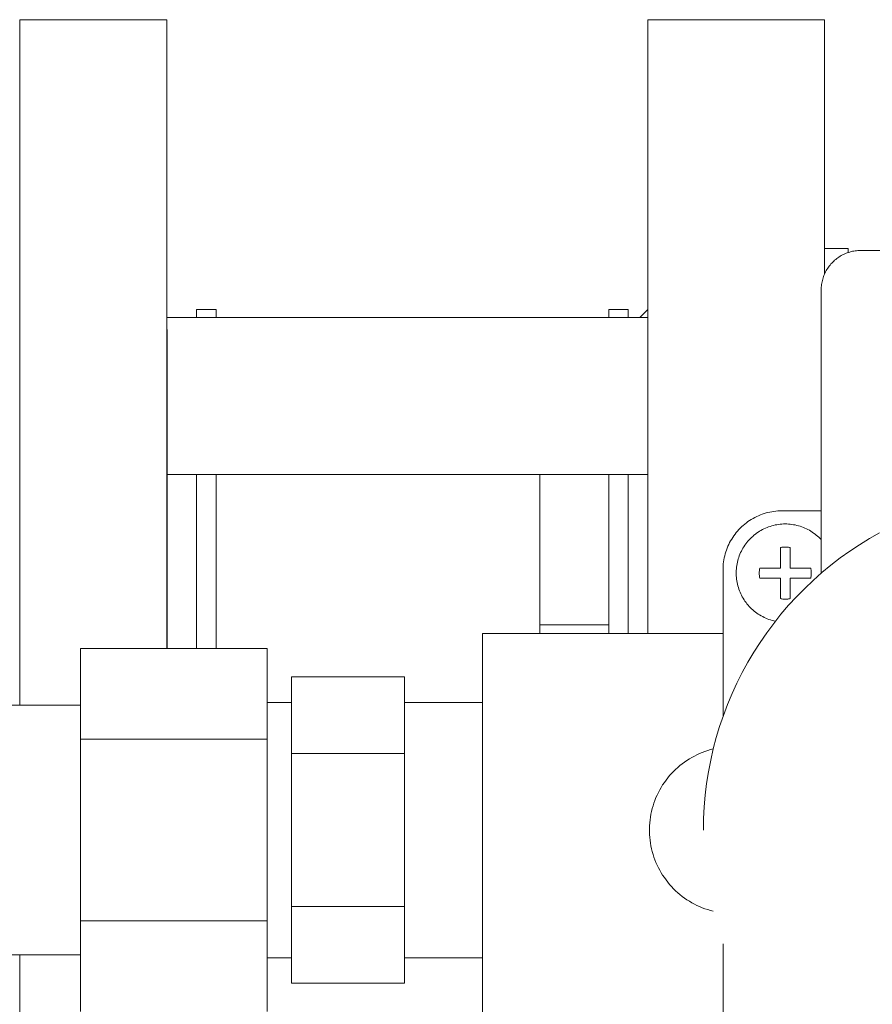
# Model space of a CAD drawing. Units: millimetres. Extents: x 26200 to 34263, y 2800 to 8813.
# Drawn here: x 29255 to 29342, y 6501 to 6602 of the extents above; entities that cross this region are included whole.
import ezdxf

# ---------------------------------------------------------------- set-up
doc = ezdxf.new("R2010")
doc.units = ezdxf.units.MM
doc.header["$LTSCALE"] = 10
doc.layers.get('0').update_dxf_attribs({"lineweight": 50})

msp = doc.modelspace()

# ---------------------------------------------------------------- linework, layer by layer
at = {"lineweight": 18}
for p, q in [((29255.13, 6601.57), (29270.13, 6601.57)), ((29255.13, 6531.77), (29255.13, 6601.57)), ((29270.13, 6537.55), (29270.13, 6601.57)), ((29319.13, 6601.57), (29337.13, 6601.57)), ((29319.13, 6601.57), (29319.13, 6539.07)), ((29337.13, 6601.57), (29337.13, 6575.7)), ((29337.13, 6578.26), (29339.52, 6578.26)), ((29338.82, 6577.56), (29338.94, 6577.62)), ((29338.94, 6577.62), (29339.06, 6577.68)), ((29339.06, 6577.68), (29339.19, 6577.74)), ((29339.19, 6577.74), (29339.31, 6577.79)), ((29339.31, 6577.79), (29339.44, 6577.84)), ((29339.44, 6577.84), (29339.57, 6577.88)), ((29339.52, 6577.86), (29339.52, 6578.26)), ((29339.57, 6577.88), (29339.7, 6577.92)), ((29339.7, 6577.92), (29339.84, 6577.96)), ((29339.84, 6577.96), (29339.97, 6577.99)), ((29339.97, 6577.99), (29340.1, 6578.01)), ((29340.1, 6578.01), (29340.24, 6578.03)), ((29340.24, 6578.03), (29340.37, 6578.05)), ((29340.37, 6578.05), (29340.51, 6578.06)), ((29340.51, 6578.06), (29340.65, 6578.07)), ((29340.65, 6578.07), (29340.78, 6578.07)), ((29377.78, 6578.07), (29340.78, 6578.07)), ((29337.59, 6576.49), (29337.68, 6576.59)), ((29337.68, 6576.59), (29337.77, 6576.7)), ((29337.77, 6576.7), (29337.86, 6576.8)), ((29337.86, 6576.8), (29337.95, 6576.9)), ((29337.95, 6576.9), (29338.05, 6576.99)), ((29338.05, 6576.99), (29338.15, 6577.08)), ((29338.15, 6577.08), (29338.26, 6577.17)), ((29338.26, 6577.17), (29338.37, 6577.26)), ((29338.37, 6577.26), (29338.48, 6577.34)), ((29338.48, 6577.34), (29338.59, 6577.41)), ((29338.59, 6577.41), (29338.7, 6577.49)), ((29338.7, 6577.49), (29338.82, 6577.56)), ((29337.06, 6575.54), (29337.11, 6575.66)), ((29337.11, 6575.66), (29337.17, 6575.79)), ((29337.17, 6575.79), (29337.23, 6575.91)), ((29337.23, 6575.91), (29337.3, 6576.03)), ((29337.3, 6576.03), (29337.36, 6576.15)), ((29337.36, 6576.15), (29337.44, 6576.26)), ((29337.44, 6576.26), (29337.51, 6576.38)), ((29337.51, 6576.38), (29337.59, 6576.49)), ((29336.8, 6574.48), (29336.82, 6574.61)), ((29336.82, 6574.61), (29336.84, 6574.75)), ((29336.84, 6574.75), (29336.87, 6574.88)), ((29336.87, 6574.88), (29336.9, 6575.02)), ((29336.9, 6575.02), (29336.93, 6575.15)), ((29336.93, 6575.15), (29336.97, 6575.28)), ((29336.97, 6575.28), (29337.01, 6575.41)), ((29337.01, 6575.41), (29337.06, 6575.54)), ((29336.78, 6574.21), (29336.79, 6574.34)), ((29336.78, 6574.07), (29336.78, 6574.21)), ((29336.78, 6545.22), (29336.78, 6574.07)), ((29336.79, 6574.34), (29336.8, 6574.48)), ((29273.13, 6572.07), (29275.13, 6572.07)), ((29273.13, 6572.07), (29273.13, 6571.26)), ((29275.13, 6571.26), (29275.13, 6572.07)), ((29315.13, 6572.07), (29317.13, 6572.07)), ((29315.13, 6572.07), (29315.13, 6571.26)), ((29317.13, 6571.26), (29317.13, 6572.07)), ((29318.32, 6571.26), (29319.13, 6572.07)), ((29270.13, 6571.26), (29319.13, 6571.26)), ((29270.14, 6537.55), (29270.14, 6570.03)), ((29319.13, 6555.26), (29270.13, 6555.26)), ((29273.13, 6555.26), (29273.13, 6537.54)), ((29275.13, 6537.54), (29275.13, 6555.26)), ((29308.13, 6539.97), (29308.13, 6555.26)), ((29315.13, 6539.97), (29315.13, 6555.26)), ((29317.13, 6539.07), (29317.13, 6555.26)), ((29331.97, 6551.51), (29332.17, 6551.54)), ((29332.17, 6551.54), (29332.37, 6551.56)), ((29332.37, 6551.56), (29332.58, 6551.57)), ((29332.58, 6551.57), (29332.78, 6551.57)), ((29332.78, 6551.57), (29336.78, 6551.57)), ((29329.32, 6550.47), (29329.49, 6550.59)), ((29329.49, 6550.59), (29329.66, 6550.7)), ((29329.66, 6550.7), (29329.84, 6550.8)), ((29329.84, 6550.8), (29330.02, 6550.9)), ((29330.02, 6550.9), (29330.21, 6550.99)), ((29330.21, 6550.99), (29330.39, 6551.07)), ((29330.39, 6551.07), (29330.58, 6551.15)), ((29330.58, 6551.15), (29330.77, 6551.22)), ((29330.77, 6551.22), (29330.97, 6551.29)), ((29330.97, 6551.29), (29331.16, 6551.35)), ((29331.16, 6551.35), (29331.36, 6551.4)), ((29331.36, 6551.4), (29331.56, 6551.44)), ((29331.56, 6551.44), (29331.76, 6551.48)), ((29331.76, 6551.48), (29331.97, 6551.51)), ((29328.26, 6549.51), (29328.4, 6549.67)), ((29328.4, 6549.67), (29328.54, 6549.81)), ((29328.54, 6549.81), (29328.69, 6549.96)), ((29328.69, 6549.96), (29328.84, 6550.09)), ((29328.84, 6550.09), (29329, 6550.22)), ((29329, 6550.22), (29329.16, 6550.35)), ((29329.16, 6550.35), (29329.32, 6550.47)), ((29330.49, 6549.49), (29330.64, 6549.58)), ((29330.64, 6549.58), (29330.79, 6549.66)), ((29330.79, 6549.66), (29330.95, 6549.74)), ((29330.95, 6549.74), (29331.1, 6549.81)), ((29331.1, 6549.81), (29331.26, 6549.88)), ((29331.26, 6549.88), (29331.42, 6549.94)), ((29331.42, 6549.94), (29331.59, 6549.99)), ((29331.59, 6549.99), (29331.75, 6550.04)), ((29331.75, 6550.04), (29331.92, 6550.09)), ((29331.92, 6550.09), (29332.09, 6550.13)), ((29332.09, 6550.13), (29332.26, 6550.16)), ((29332.26, 6550.16), (29332.43, 6550.19)), ((29332.43, 6550.19), (29332.6, 6550.21)), ((29332.6, 6550.21), (29332.77, 6550.22)), ((29332.77, 6550.22), (29332.95, 6550.23)), ((29332.95, 6550.23), (29333.12, 6550.23)), ((29333.12, 6550.23), (29333.29, 6550.23)), ((29333.29, 6550.23), (29333.46, 6550.22)), ((29333.46, 6550.22), (29333.63, 6550.21)), ((29333.63, 6550.21), (29333.8, 6550.19)), ((29333.8, 6550.19), (29333.97, 6550.16)), ((29333.97, 6550.16), (29334.14, 6550.13)), ((29334.14, 6550.13), (29334.31, 6550.09)), ((29334.31, 6550.09), (29334.47, 6550.05)), ((29334.47, 6550.05), (29334.64, 6550)), ((29334.64, 6550), (29334.8, 6549.94)), ((29334.8, 6549.94), (29334.96, 6549.88)), ((29334.96, 6549.88), (29335.12, 6549.82)), ((29335.12, 6549.82), (29335.27, 6549.75)), ((29335.27, 6549.75), (29335.43, 6549.67)), ((29335.43, 6549.67), (29335.58, 6549.59)), ((29335.58, 6549.59), (29335.72, 6549.5)), ((29327.55, 6548.51), (29327.66, 6548.69)), ((29327.66, 6548.69), (29327.77, 6548.86)), ((29327.77, 6548.86), (29327.88, 6549.03)), ((29327.88, 6549.03), (29328, 6549.2)), ((29328, 6549.2), (29328.13, 6549.36)), ((29328.13, 6549.36), (29328.26, 6549.51)), ((29329.32, 6548.48), (29329.43, 6548.61)), ((29329.43, 6548.61), (29329.55, 6548.73)), ((29329.55, 6548.73), (29329.67, 6548.85)), ((29329.67, 6548.85), (29329.8, 6548.97)), ((29329.8, 6548.97), (29329.93, 6549.08)), ((29329.93, 6549.08), (29330.07, 6549.19)), ((29330.07, 6549.19), (29330.2, 6549.3)), ((29330.2, 6549.3), (29330.35, 6549.39)), ((29330.35, 6549.39), (29330.49, 6549.49)), ((29335.72, 6549.5), (29335.87, 6549.41)), ((29335.87, 6549.41), (29336.01, 6549.31)), ((29336.01, 6549.31), (29336.15, 6549.21)), ((29336.15, 6549.21), (29336.28, 6549.1)), ((29336.28, 6549.1), (29336.41, 6548.99)), ((29336.41, 6548.99), (29336.54, 6548.88)), ((29336.54, 6548.88), (29336.66, 6548.76)), ((29336.66, 6548.76), (29336.78, 6548.64)), ((29340.68, 6548.12), (29341.69, 6548.75)), ((29341.69, 6548.75), (29342.72, 6549.34)), ((29327.06, 6547.39), (29327.13, 6547.58)), ((29327.13, 6547.58), (29327.2, 6547.77)), ((29327.2, 6547.77), (29327.28, 6547.96)), ((29327.28, 6547.96), (29327.36, 6548.15)), ((29327.36, 6548.15), (29327.45, 6548.33)), ((29327.45, 6548.33), (29327.55, 6548.51)), ((29328.65, 6547.47), (29328.73, 6547.62)), ((29328.73, 6547.62), (29328.81, 6547.78)), ((29328.81, 6547.78), (29328.9, 6547.92)), ((29328.9, 6547.92), (29329, 6548.07)), ((29329, 6548.07), (29329.1, 6548.21)), ((29329.1, 6548.21), (29329.21, 6548.34)), ((29329.21, 6548.34), (29329.32, 6548.48)), ((29332.62, 6547.84), (29332.7, 6547.85)), ((29332.62, 6545.73), (29332.62, 6547.84)), ((29332.7, 6547.85), (29332.78, 6547.86)), ((29332.78, 6547.86), (29332.87, 6547.87)), ((29332.87, 6547.87), (29332.95, 6547.88)), ((29332.95, 6547.88), (29333.04, 6547.88)), ((29333.04, 6547.88), (29333.12, 6547.88)), ((29333.12, 6547.88), (29333.2, 6547.88)), ((29333.2, 6547.88), (29333.29, 6547.88)), ((29333.29, 6547.88), (29333.37, 6547.87)), ((29333.37, 6547.87), (29333.45, 6547.86)), ((29333.45, 6547.86), (29333.54, 6547.85)), ((29333.54, 6547.85), (29333.62, 6547.84)), ((29333.62, 6547.84), (29333.62, 6545.73)), ((29339.68, 6547.46), (29340.68, 6548.12)), ((29326.84, 6546.39), (29326.87, 6546.59)), ((29326.87, 6546.59), (29326.91, 6546.79)), ((29326.91, 6546.79), (29326.95, 6546.99)), ((29326.95, 6546.99), (29327, 6547.19)), ((29327, 6547.19), (29327.06, 6547.39)), ((29328.28, 6546.5), (29328.33, 6546.67)), ((29328.33, 6546.67), (29328.38, 6546.83)), ((29328.38, 6546.83), (29328.44, 6547)), ((29328.44, 6547), (29328.5, 6547.16)), ((29328.5, 6547.16), (29328.57, 6547.32)), ((29328.57, 6547.32), (29328.65, 6547.47)), ((29337.77, 6546.04), (29338.72, 6546.77)), ((29338.72, 6546.77), (29339.68, 6547.46)), ((29326.78, 6545.57), (29326.79, 6545.77)), ((29326.78, 6530.65), (29326.78, 6545.57)), ((29326.79, 6545.77), (29326.8, 6545.98)), ((29326.8, 6545.98), (29326.81, 6546.18)), ((29326.81, 6546.18), (29326.84, 6546.39)), ((29328.13, 6545.48), (29328.14, 6545.65)), ((29328.14, 6545.65), (29328.15, 6545.82)), ((29328.15, 6545.82), (29328.18, 6545.99)), ((29328.18, 6545.99), (29328.21, 6546.17)), ((29328.21, 6546.17), (29328.24, 6546.33)), ((29328.24, 6546.33), (29328.28, 6546.5)), ((29330.48, 6545.46), (29330.49, 6545.55)), ((29330.49, 6545.55), (29330.5, 6545.64)), ((29330.5, 6545.64), (29330.52, 6545.73)), ((29330.52, 6545.73), (29332.62, 6545.73)), ((29333.62, 6545.73), (29335.72, 6545.73)), ((29335.72, 6545.73), (29335.74, 6545.64)), ((29335.74, 6545.64), (29335.75, 6545.55)), ((29335.75, 6545.55), (29335.76, 6545.46)), ((29336.85, 6545.28), (29337.77, 6546.04)), ((29328.12, 6545.31), (29328.13, 6545.48)), ((29328.12, 6545.13), (29328.12, 6545.31)), ((29328.13, 6544.96), (29328.12, 6545.13)), ((29328.14, 6544.79), (29328.13, 6544.96)), ((29328.16, 6544.62), (29328.14, 6544.79)), ((29328.18, 6544.45), (29328.16, 6544.62)), ((29330.47, 6545.37), (29330.48, 6545.46)), ((29330.47, 6545.28), (29330.47, 6545.37)), ((29330.47, 6545.19), (29330.47, 6545.28)), ((29330.47, 6545.1), (29330.47, 6545.19)), ((29330.48, 6545), (29330.47, 6545.1)), ((29330.49, 6544.91), (29330.48, 6545)), ((29330.5, 6544.82), (29330.49, 6544.91)), ((29330.52, 6544.73), (29330.5, 6544.82)), ((29332.62, 6544.73), (29330.52, 6544.73)), ((29332.62, 6542.63), (29332.62, 6544.73)), ((29335.72, 6544.73), (29333.62, 6544.73)), ((29333.62, 6544.73), (29333.62, 6542.63)), ((29335.74, 6544.82), (29335.72, 6544.73)), ((29335.75, 6544.91), (29335.74, 6544.82)), ((29335.76, 6545), (29335.75, 6544.91)), ((29335.76, 6545.46), (29335.77, 6545.37)), ((29335.77, 6545.1), (29335.76, 6545)), ((29335.77, 6545.37), (29335.77, 6545.28)), ((29335.77, 6545.28), (29335.77, 6545.19)), ((29335.77, 6545.19), (29335.77, 6545.1)), ((29335.96, 6544.49), (29336.85, 6545.28)), ((29328.21, 6544.27), (29328.18, 6544.45)), ((29328.25, 6544.11), (29328.21, 6544.27)), ((29328.29, 6543.94), (29328.25, 6544.11)), ((29328.34, 6543.77), (29328.29, 6543.94)), ((29328.39, 6543.61), (29328.34, 6543.77)), ((29328.45, 6543.44), (29328.39, 6543.61)), ((29334.26, 6542.83), (29335.1, 6543.67)), ((29335.1, 6543.67), (29335.96, 6544.49)), ((29328.51, 6543.28), (29328.45, 6543.44)), ((29328.58, 6543.13), (29328.51, 6543.28)), ((29328.66, 6542.97), (29328.58, 6543.13)), ((29328.74, 6542.82), (29328.66, 6542.97)), ((29328.83, 6542.67), (29328.74, 6542.82)), ((29328.92, 6542.52), (29328.83, 6542.67)), ((29329.01, 6542.38), (29328.92, 6542.52)), ((29332.7, 6542.62), (29332.62, 6542.63)), ((29332.78, 6542.6), (29332.7, 6542.62)), ((29332.87, 6542.59), (29332.78, 6542.6)), ((29332.95, 6542.59), (29332.87, 6542.59)), ((29333.04, 6542.58), (29332.95, 6542.59)), ((29333.12, 6542.58), (29333.04, 6542.58)), ((29333.2, 6542.58), (29333.12, 6542.58)), ((29333.29, 6542.59), (29333.2, 6542.58)), ((29333.37, 6542.59), (29333.29, 6542.59)), ((29333.45, 6542.6), (29333.37, 6542.59)), ((29333.54, 6542.62), (29333.45, 6542.6)), ((29333.46, 6541.95), (29334.26, 6542.83)), ((29333.62, 6542.63), (29333.54, 6542.62)), ((29329.12, 6542.24), (29329.01, 6542.38)), ((29329.22, 6542.1), (29329.12, 6542.24)), ((29329.33, 6541.97), (29329.22, 6542.1)), ((29329.45, 6541.84), (29329.33, 6541.97)), ((29329.57, 6541.71), (29329.45, 6541.84)), ((29329.69, 6541.59), (29329.57, 6541.71)), ((29329.82, 6541.48), (29329.69, 6541.59)), ((29332.68, 6541.04), (29333.46, 6541.95)), ((29329.95, 6541.37), (29329.82, 6541.48)), ((29330.09, 6541.26), (29329.95, 6541.37)), ((29330.23, 6541.16), (29330.09, 6541.26)), ((29330.37, 6541.06), (29330.23, 6541.16)), ((29330.51, 6540.97), (29330.37, 6541.06)), ((29330.66, 6540.88), (29330.51, 6540.97)), ((29330.82, 6540.8), (29330.66, 6540.88)), ((29330.97, 6540.72), (29330.82, 6540.8)), ((29331.13, 6540.65), (29330.97, 6540.72)), ((29331.29, 6540.58), (29331.13, 6540.65)), ((29331.45, 6540.52), (29331.29, 6540.58)), ((29331.61, 6540.47), (29331.45, 6540.52)), ((29331.94, 6540.11), (29332.68, 6541.04)), ((29315.13, 6539.97), (29308.13, 6539.97)), ((29308.13, 6539.07), (29308.13, 6539.97)), ((29315.13, 6539.07), (29315.13, 6539.97)), ((29331.23, 6539.16), (29331.94, 6540.11)), ((29331.78, 6540.42), (29331.61, 6540.47)), ((29331.95, 6540.37), (29331.78, 6540.42)), ((29332.11, 6540.33), (29331.95, 6540.37)), ((29326.78, 6539.07), (29302.28, 6539.07)), ((29302.28, 6499.07), (29302.28, 6539.07)), ((29330.56, 6538.18), (29331.23, 6539.16)), ((29261.33, 6537.55), (29280.33, 6537.55)), ((29261.33, 6528.31), (29261.33, 6537.55)), ((29280.33, 6537.55), (29280.33, 6528.31)), ((29329.91, 6537.17), (29330.56, 6538.18)), ((29329.31, 6536.15), (29329.91, 6537.17)), ((29328.73, 6535.1), (29329.31, 6536.15)), ((29282.83, 6534.66), (29294.33, 6534.66)), ((29282.83, 6526.86), (29282.83, 6534.66)), ((29294.33, 6534.66), (29294.33, 6526.86)), ((29328.2, 6534.04), (29328.73, 6535.1)), ((29327.7, 6532.96), (29328.2, 6534.04)), ((29327.24, 6531.86), (29327.7, 6532.96)), ((29247.55, 6531.77), (29261.33, 6531.77)), ((29280.33, 6532.07), (29282.83, 6532.07)), ((29294.33, 6532.07), (29302.28, 6532.07)), ((29326.82, 6530.75), (29327.24, 6531.86)), ((29326.43, 6529.62), (29326.82, 6530.75)), ((29326.09, 6528.48), (29326.43, 6529.62)), ((29325.78, 6527.33), (29326.09, 6528.48)), ((29261.33, 6509.83), (29261.33, 6528.31)), ((29261.33, 6528.31), (29280.33, 6528.31)), ((29280.33, 6528.31), (29280.33, 6509.83)), ((29282.83, 6526.86), (29294.33, 6526.86)), ((29282.83, 6511.28), (29282.83, 6526.86)), ((29294.33, 6526.86), (29294.33, 6511.28)), ((29323.35, 6526.32), (29323.6, 6526.47)), ((29323.6, 6526.47), (29323.86, 6526.61)), ((29323.86, 6526.61), (29324.12, 6526.74)), ((29324.12, 6526.74), (29324.39, 6526.86)), ((29324.39, 6526.86), (29324.66, 6526.98)), ((29324.66, 6526.98), (29324.94, 6527.08)), ((29324.94, 6527.08), (29325.22, 6527.17)), ((29325.22, 6527.17), (29325.5, 6527.26)), ((29325.5, 6527.26), (29325.79, 6527.33)), ((29325.52, 6526.17), (29325.78, 6527.33)), ((29322.16, 6525.45), (29322.39, 6525.64)), ((29322.39, 6525.64), (29322.62, 6525.82)), ((29322.62, 6525.82), (29322.86, 6526)), ((29322.86, 6526), (29323.1, 6526.16)), ((29323.1, 6526.16), (29323.35, 6526.32)), ((29325.29, 6525), (29325.52, 6526.17)), ((29321.15, 6524.39), (29321.34, 6524.61)), ((29321.34, 6524.61), (29321.53, 6524.83)), ((29321.53, 6524.83), (29321.74, 6525.04)), ((29321.74, 6525.04), (29321.95, 6525.25)), ((29321.95, 6525.25), (29322.16, 6525.45)), ((29325.11, 6523.82), (29325.29, 6525)), ((29320.48, 6523.42), (29320.63, 6523.67)), ((29320.63, 6523.67), (29320.8, 6523.91)), ((29320.8, 6523.91), (29320.97, 6524.15)), ((29320.97, 6524.15), (29321.15, 6524.39)), ((29324.97, 6522.64), (29325.11, 6523.82)), ((29319.95, 6522.37), (29320.07, 6522.64)), ((29320.07, 6522.64), (29320.19, 6522.9)), ((29320.19, 6522.9), (29320.33, 6523.16)), ((29320.33, 6523.16), (29320.48, 6523.42)), ((29324.86, 6521.45), (29324.97, 6522.64)), ((29319.57, 6521.25), (29319.65, 6521.54)), ((29319.65, 6521.54), (29319.74, 6521.82)), ((29319.74, 6521.82), (29319.84, 6522.09)), ((29319.84, 6522.09), (29319.95, 6522.37)), ((29319.39, 6520.39), (29319.44, 6520.68)), ((29319.44, 6520.68), (29319.5, 6520.97)), ((29319.5, 6520.97), (29319.57, 6521.25)), ((29324.8, 6520.26), (29324.86, 6521.45)), ((29319.28, 6519.22), (29319.29, 6519.51)), ((29319.29, 6519.51), (29319.31, 6519.81)), ((29319.31, 6519.81), (29319.34, 6520.1)), ((29319.34, 6520.1), (29319.39, 6520.39)), ((29324.78, 6519.07), (29324.8, 6520.26)), ((29319.28, 6518.92), (29319.28, 6519.22)), ((29319.29, 6518.63), (29319.28, 6518.92)), ((29319.31, 6518.33), (29319.29, 6518.63)), ((29319.34, 6518.04), (29319.31, 6518.33)), ((29319.39, 6517.75), (29319.34, 6518.04)), ((29319.44, 6517.46), (29319.39, 6517.75)), ((29319.5, 6517.17), (29319.44, 6517.46)), ((29319.57, 6516.89), (29319.5, 6517.17)), ((29319.65, 6516.6), (29319.57, 6516.89)), ((29319.74, 6516.32), (29319.65, 6516.6)), ((29319.84, 6516.05), (29319.74, 6516.32)), ((29319.95, 6515.77), (29319.84, 6516.05)), ((29320.07, 6515.5), (29319.95, 6515.77)), ((29320.19, 6515.24), (29320.07, 6515.5)), ((29320.33, 6514.98), (29320.19, 6515.24)), ((29320.48, 6514.72), (29320.33, 6514.98)), ((29320.63, 6514.47), (29320.48, 6514.72)), ((29320.8, 6514.23), (29320.63, 6514.47)), ((29320.97, 6513.99), (29320.8, 6514.23)), ((29321.15, 6513.75), (29320.97, 6513.99)), ((29321.34, 6513.53), (29321.15, 6513.75)), ((29321.53, 6513.31), (29321.34, 6513.53)), ((29321.74, 6513.1), (29321.53, 6513.31)), ((29321.95, 6512.89), (29321.74, 6513.1)), ((29322.16, 6512.69), (29321.95, 6512.89)), ((29322.39, 6512.5), (29322.16, 6512.69)), ((29322.62, 6512.32), (29322.39, 6512.5)), ((29322.86, 6512.14), (29322.62, 6512.32)), ((29323.1, 6511.98), (29322.86, 6512.14)), ((29323.35, 6511.82), (29323.1, 6511.98)), ((29323.6, 6511.67), (29323.35, 6511.82)), ((29323.86, 6511.53), (29323.6, 6511.67)), ((29324.12, 6511.4), (29323.86, 6511.53)), ((29282.83, 6511.28), (29294.33, 6511.28)), ((29282.83, 6503.48), (29282.83, 6511.28)), ((29294.33, 6511.28), (29294.33, 6503.48)), ((29324.39, 6511.28), (29324.12, 6511.4)), ((29324.66, 6511.16), (29324.39, 6511.28)), ((29324.94, 6511.06), (29324.66, 6511.16)), ((29325.22, 6510.97), (29324.94, 6511.06)), ((29325.5, 6510.88), (29325.22, 6510.97)), ((29325.79, 6510.81), (29325.5, 6510.88)), ((29261.33, 6509.83), (29280.33, 6509.83)), ((29261.33, 6500.59), (29261.33, 6509.83)), ((29280.33, 6509.83), (29280.33, 6500.59)), ((29326.78, 6492.57), (29326.78, 6507.49)), ((29261.33, 6506.37), (29247.55, 6506.37)), ((29255.13, 6436.57), (29255.13, 6506.37)), ((29282.83, 6506.07), (29280.33, 6506.07)), ((29302.28, 6506.07), (29294.33, 6506.07)), ((29294.33, 6503.48), (29282.83, 6503.48))]:
    msp.add_line(p, q, dxfattribs=at)

doc.saveas('drawing.dxf')
